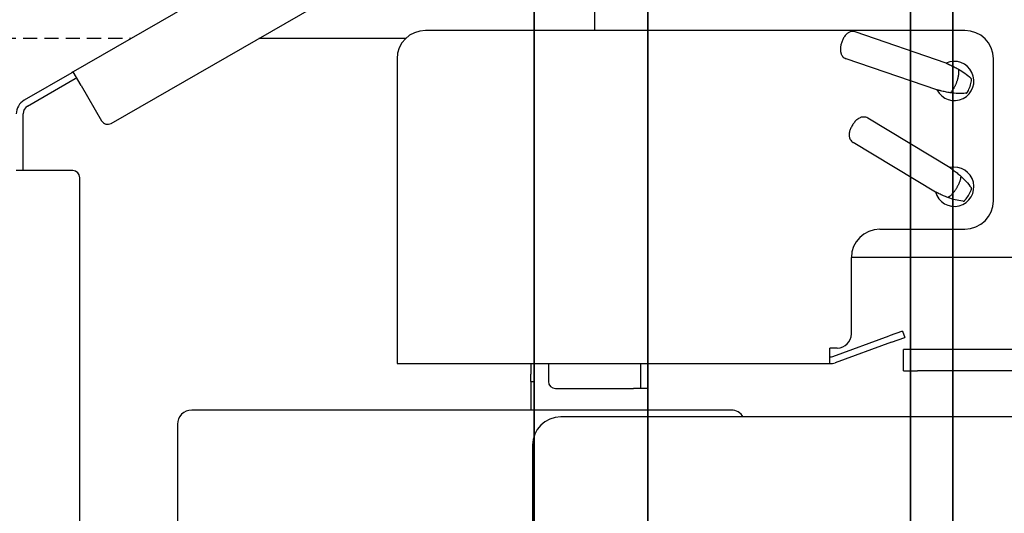
# Model space of a CAD drawing. Extents: x 789 to 2893, y 1100 to 1679.
# Drawn here: x 2549 to 2567, y 1371 to 1380 of the extents above; entities that cross this region are included whole.
import ezdxf

# ---------------------------------------------------------------- set-up
doc = ezdxf.new("R2010")
doc.units = 0
doc.header["$MEASUREMENT"] = 0
doc.linetypes.add('HIDDEN', pattern=[0.375, 0.25, -0.125])
doc.layers.get('Defpoints').update_dxf_attribs({"linetype": 'CONTINUOUS'})
doc.layers.add('DRAWING_TEXT', color=7, linetype='CONTINUOUS')
doc.layers.add('VISIBLE_EDGES_PEARSON_MFG2', color=7, linetype='CONTINUOUS')
doc.layers.add('Visible Edges(Pearson Mfg Details)', color=7, linetype='CONTINUOUS', lineweight=35)
doc.styles.add('CONVERTER_1', font='simplex.shx', dxfattribs={"width": 0.95})
doc.styles.add('Text1', font='arial.ttf', dxfattribs={"width": 0.95})
doc.dimstyles.new('ACAD DIMS', dxfattribs={"dimtxt": 3, "dimasz": 1.5, "dimexe": 1.5, "dimexo": 1.5, "dimgap": 0.09, "dimtad": 0, "dimtih": 1, "dimtoh": 1, "dimdec": 3, "dimzin": 12, "dimdsep": 46, "dimlunit": 4, "dimtxsty": 'CONVERTER_1', "dimcen": 0.09, "dimclrd": 1, "dimclre": 1, "dimclrt": 256, "dimadec": 0, "dimazin": 0, "dimtfac": 1, "dimtdec": 3, "dimtofl": 0, "dimtmove": 0, "dimatfit": 3, "dimfxl": 1.5, "dimfrac": 2, "dimtolj": 1, "dimtzin": 0, "dimarcsym": 0})

# ---------------------------------------------------------------- blocks, each defined once
blk = doc.blocks.new('*D32')
at = {"layer": 'Defpoints', "color": 0, "linetype": 'Continuous', "transparency": 16777216}
for p in [(2530.176, 1390.131), (2558.441, 1390.131), (2552.004, 1370.131)]:
    blk.add_point(p, dxfattribs=at)
at = {"layer": 'DRAWING_TEXT', "color": 1, "linetype": 'Continuous', "lineweight": -2, "transparency": 16777216}
for p, q in [((2556.941, 1390.131), (2528.676, 1390.131)), ((2530.176, 1388.631), (2530.176, 1387.148)), ((2530.176, 1371.631), (2530.176, 1382.539)), ((2550.504, 1370.131), (2528.676, 1370.131))]:
    blk.add_line(p, q, dxfattribs=at)
at = {"layer": 'DRAWING_TEXT', "color": 1, "linetype": 'Continuous', "transparency": 16777216}
for points in [[(2529.926, 1388.631), (2530.426, 1388.631), (2530.176, 1390.131)], [(2529.926, 1371.631), (2530.426, 1371.631), (2530.176, 1370.131)]]:
    blk.add_solid(points, dxfattribs=at)
at = {"layer": 'DRAWING_TEXT', "linetype": 'Continuous', "transparency": 16777216, "insert": (2530.176, 1384.844), "char_height": 1.5, "attachment_point": 5, "style": 'Text1'}
blk.add_mtext('\\A1;1\'-8"\\P [508mm]', dxfattribs=at)
blk = doc.blocks.new('*D35')
at = {"layer": 'Defpoints', "color": 0, "linetype": 'Continuous', "transparency": 16777216}
for p in [(2558.441, 1390.131), (2487.537, 1333.131), (2558.441, 1333.131)]:
    blk.add_point(p, dxfattribs=at)
at = {"layer": 'DRAWING_TEXT', "color": 1, "linetype": 'Continuous', "lineweight": -2, "transparency": 16777216}
for p, q in [((2556.941, 1390.131), (2486.037, 1390.131)), ((2487.537, 1388.631), (2487.537, 1363.538)), ((2487.537, 1334.631), (2487.537, 1359.724)), ((2556.941, 1333.131), (2486.037, 1333.131))]:
    blk.add_line(p, q, dxfattribs=at)
at = {"layer": 'DRAWING_TEXT', "color": 1, "linetype": 'Continuous', "transparency": 16777216}
for points in [[(2487.287, 1388.631), (2487.787, 1388.631), (2487.537, 1390.131)], [(2487.287, 1334.631), (2487.787, 1334.631), (2487.537, 1333.131)]]:
    blk.add_solid(points, dxfattribs=at)
at = {"layer": 'DRAWING_TEXT', "linetype": 'Continuous', "transparency": 16777216, "char_height": 1.5, "attachment_point": 5, "style": 'Text1'}
for s, insert in [('\\A1;4\'-9"', (2487.537, 1362.487)), ('\\A1;[1448mm]', (2487.537, 1360.58))]:
    blk.add_mtext(s, dxfattribs=dict(at, insert=insert))

msp = doc.modelspace()

# ---------------------------------------------------------------- linework, layer by layer
at = {"layer": 'Visible Edges(Pearson Mfg Details)'}
for p, q in [((2564.9102, 1335.1308), (2564.9102, 1388.1308)), ((2565.6548, 1388.1308), (2565.6548, 1335.1308)), ((2558.2852, 1336.5383), (2558.2852, 1386.7233)), ((2560.2852, 1335.9433), (2560.2852, 1386.7233))]:
    msp.add_line(p, q, dxfattribs=at)
at = {"layer": 'VISIBLE_EDGES_PEARSON_MFG2', "color": 7, "linetype": 'Continuous'}
for p, q in [((2557.8711, 1383.6548), (2550.1694, 1379.2083)), ((2550.8375, 1378.3012), (2558.3226, 1382.6227)), ((2559.3477, 1380.3183), (2559.3477, 1379.9379)), ((2565.8695, 1379.9379), (2556.3695, 1379.9379)), ((2563.7973, 1379.8862), (2563.7828, 1379.8735)), ((2563.8057, 1379.8924), (2563.7973, 1379.8862)), ((2563.815, 1379.8985), (2563.8057, 1379.8924)), ((2563.8255, 1379.9045), (2563.815, 1379.8985)), ((2563.8373, 1379.91), (2563.8255, 1379.9045)), ((2563.8507, 1379.9148), (2563.8373, 1379.91)), ((2563.8659, 1379.9187), (2563.8507, 1379.9148)), ((2563.8827, 1379.921), (2563.8659, 1379.9187)), ((2563.901, 1379.9212), (2563.8827, 1379.921)), ((2563.9202, 1379.9189), (2563.901, 1379.9212)), ((2563.9395, 1379.9138), (2563.9202, 1379.9189)), ((2565.5402, 1379.3624), (2563.9395, 1379.9138)), ((2553.4343, 1379.8005), (2556.0252, 1379.8005)), ((2563.6944, 1379.7164), (2563.6898, 1379.7006)), ((2563.6995, 1379.732), (2563.6944, 1379.7164)), ((2563.7051, 1379.7475), (2563.6995, 1379.732)), ((2563.7112, 1379.7627), (2563.7051, 1379.7475)), ((2563.7178, 1379.7777), (2563.7112, 1379.7627)), ((2563.725, 1379.7924), (2563.7178, 1379.7777)), ((2563.7327, 1379.8067), (2563.725, 1379.7924)), ((2563.7409, 1379.8206), (2563.7327, 1379.8067)), ((2563.7497, 1379.8342), (2563.7409, 1379.8206)), ((2563.7595, 1379.8476), (2563.7497, 1379.8342)), ((2563.7704, 1379.8606), (2563.7595, 1379.8476)), ((2563.7828, 1379.8735), (2563.7704, 1379.8606)), ((2563.6762, 1379.6205), (2563.6757, 1379.6039)), ((2563.6757, 1379.6039), (2563.6762, 1379.587)), ((2563.6775, 1379.6367), (2563.6762, 1379.6205)), ((2563.6762, 1379.587), (2563.678, 1379.5693)), ((2563.6796, 1379.6528), (2563.6775, 1379.6367)), ((2563.678, 1379.5693), (2563.6816, 1379.5503)), ((2563.6824, 1379.6688), (2563.6796, 1379.6528)), ((2563.6816, 1379.5503), (2563.6843, 1379.5402)), ((2563.6858, 1379.6847), (2563.6824, 1379.6688)), ((2563.6843, 1379.5402), (2563.6879, 1379.5297)), ((2563.6898, 1379.7006), (2563.6858, 1379.6847)), ((2563.6879, 1379.5297), (2563.6926, 1379.5186)), ((2555.8695, 1379.4379), (2555.8695, 1374.3439)), ((2563.6926, 1379.5186), (2563.6985, 1379.5069)), ((2563.6985, 1379.5069), (2563.7061, 1379.4947)), ((2563.7061, 1379.4947), (2563.7157, 1379.4824)), ((2563.7157, 1379.4824), (2563.7275, 1379.4703)), ((2563.7275, 1379.4703), (2563.7418, 1379.4588)), ((2563.7418, 1379.4588), (2563.7584, 1379.4489)), ((2563.7584, 1379.4489), (2563.7766, 1379.441)), ((2565.3773, 1378.8897), (2563.7766, 1379.441)), ((2565.5402, 1379.3624), (2565.5411, 1379.3621)), ((2565.5411, 1379.3621), (2565.5422, 1379.3616)), ((2565.5422, 1379.3616), (2565.5436, 1379.361)), ((2565.5436, 1379.361), (2565.545, 1379.3604)), ((2565.545, 1379.3604), (2565.5467, 1379.3597)), ((2565.5467, 1379.3597), (2565.5485, 1379.3588)), ((2565.5485, 1379.3588), (2565.5504, 1379.3579)), ((2565.5504, 1379.3579), (2565.5525, 1379.3569)), ((2565.5525, 1379.3569), (2565.5546, 1379.3559)), ((2565.5546, 1379.3559), (2565.5569, 1379.3547)), ((2566.3695, 1376.9379), (2566.3695, 1379.4379)), ((2550.1435, 1379.1933), (2549.3034, 1378.7083)), ((2550.1694, 1379.2083), (2550.1435, 1379.1933)), ((2550.3072, 1378.9696), (2550.1694, 1379.2083)), ((2565.5569, 1379.3547), (2565.5593, 1379.3535)), ((2565.5593, 1379.3535), (2565.5618, 1379.3523)), ((2565.5618, 1379.3523), (2565.5644, 1379.351)), ((2565.5644, 1379.351), (2565.5671, 1379.3497)), ((2565.5671, 1379.3497), (2565.5699, 1379.3483)), ((2565.5699, 1379.3483), (2565.5729, 1379.3469)), ((2565.5729, 1379.3469), (2565.576, 1379.3454)), ((2565.576, 1379.3454), (2565.5793, 1379.3438)), ((2565.5793, 1379.3438), (2565.5827, 1379.3421)), ((2565.5827, 1379.3421), (2565.5863, 1379.3404)), ((2565.5863, 1379.3404), (2565.5901, 1379.3386)), ((2565.5901, 1379.3386), (2565.5941, 1379.3368)), ((2565.5941, 1379.3368), (2565.5982, 1379.335)), ((2565.5982, 1379.335), (2565.6023, 1379.3331)), ((2549.3632, 1378.6047), (2550.2033, 1379.0898)), ((2550.2033, 1379.0898), (2550.2292, 1379.1047)), ((2565.9731, 1379.0969), (2565.9733, 1379.0967)), ((2565.9733, 1379.0967), (2565.9736, 1379.0965)), ((2565.9736, 1379.0965), (2565.9738, 1379.0963)), ((2565.9738, 1379.0963), (2565.974, 1379.0961)), ((2565.974, 1379.0961), (2565.9742, 1379.0959)), ((2565.974, 1379.0025), (2565.9799, 1379.0268)), ((2565.9742, 1379.0959), (2565.9744, 1379.0956)), ((2565.9744, 1379.0956), (2565.9746, 1379.0954)), ((2565.9746, 1379.0954), (2565.9748, 1379.0952)), ((2565.9748, 1379.0952), (2565.975, 1379.095)), ((2565.975, 1379.095), (2565.9752, 1379.0948)), ((2565.9752, 1379.0948), (2565.9755, 1379.0946)), ((2565.9755, 1379.0946), (2565.9757, 1379.0944)), ((2565.9757, 1379.0944), (2565.9759, 1379.0942)), ((2565.9759, 1379.0942), (2565.9761, 1379.094)), ((2565.9761, 1379.094), (2565.9763, 1379.0938)), ((2565.9763, 1379.0938), (2565.9765, 1379.0936)), ((2565.9765, 1379.0936), (2565.9767, 1379.0934)), ((2565.9767, 1379.0934), (2565.9769, 1379.0932)), ((2565.9769, 1379.0932), (2565.9771, 1379.093)), ((2565.9771, 1379.093), (2565.9773, 1379.0928)), ((2565.9773, 1379.0928), (2565.9775, 1379.0926)), ((2565.9775, 1379.0926), (2565.9777, 1379.0924)), ((2565.9777, 1379.0924), (2565.9779, 1379.0922)), ((2565.9779, 1379.0922), (2565.9781, 1379.0921)), ((2565.9793, 1379.0908), (2565.9781, 1379.0921)), ((2565.9804, 1379.0895), (2565.9793, 1379.0908)), ((2565.9799, 1379.0268), (2565.9846, 1379.0506)), ((2565.9814, 1379.0881), (2565.9804, 1379.0895)), ((2565.9822, 1379.0866), (2565.9814, 1379.0881)), ((2565.983, 1379.085), (2565.9822, 1379.0866)), ((2565.9836, 1379.0834), (2565.983, 1379.085)), ((2565.9842, 1379.0818), (2565.9836, 1379.0834)), ((2565.9847, 1379.0801), (2565.9842, 1379.0818)), ((2565.9846, 1379.0506), (2565.9849, 1379.0526)), ((2565.9851, 1379.0784), (2565.9847, 1379.0801)), ((2565.9849, 1379.0526), (2565.9852, 1379.0546)), ((2565.9854, 1379.0767), (2565.9851, 1379.0784)), ((2565.9852, 1379.0546), (2565.9855, 1379.0566)), ((2565.9857, 1379.075), (2565.9854, 1379.0767)), ((2565.9855, 1379.0566), (2565.9857, 1379.0586)), ((2565.9859, 1379.0733), (2565.9857, 1379.075)), ((2565.9857, 1379.0586), (2565.9859, 1379.0605)), ((2565.986, 1379.0716), (2565.9859, 1379.0733)), ((2565.9859, 1379.0605), (2565.986, 1379.0624)), ((2565.9861, 1379.0698), (2565.986, 1379.0716)), ((2565.986, 1379.0624), (2565.9861, 1379.0643)), ((2565.9861, 1379.068), (2565.9861, 1379.0698)), ((2565.9861, 1379.0662), (2565.9861, 1379.068)), ((2565.9861, 1379.0643), (2565.9861, 1379.0662)), ((2550.3072, 1378.9696), (2550.6667, 1378.3469)), ((2565.3782, 1378.8894), (2565.3773, 1378.8897)), ((2565.3792, 1378.8891), (2565.3782, 1378.8894)), ((2565.3804, 1378.8888), (2565.3792, 1378.8891)), ((2565.3817, 1378.8884), (2565.3804, 1378.8888)), ((2565.3832, 1378.888), (2565.3817, 1378.8884)), ((2565.3849, 1378.8876), (2565.3832, 1378.888)), ((2565.3867, 1378.8872), (2565.3849, 1378.8876)), ((2565.3888, 1378.8868), (2565.3867, 1378.8872)), ((2565.391, 1378.8863), (2565.3888, 1378.8868)), ((2565.3933, 1378.8858), (2565.391, 1378.8863)), ((2565.3959, 1378.8852), (2565.3933, 1378.8858)), ((2565.3986, 1378.8847), (2565.3959, 1378.8852)), ((2565.4015, 1378.8841), (2565.3986, 1378.8847)), ((2565.4046, 1378.8834), (2565.4015, 1378.8841)), ((2565.4079, 1378.8828), (2565.4046, 1378.8834)), ((2565.4113, 1378.882), (2565.4079, 1378.8828)), ((2565.4149, 1378.8813), (2565.4113, 1378.882)), ((2565.4187, 1378.8804), (2565.4149, 1378.8813)), ((2565.4227, 1378.8796), (2565.4187, 1378.8804)), ((2565.4268, 1378.8787), (2565.4227, 1378.8796)), ((2565.431, 1378.8777), (2565.4268, 1378.8787)), ((2565.4353, 1378.8767), (2565.431, 1378.8777)), ((2565.4397, 1378.8756), (2565.4353, 1378.8767)), ((2565.4443, 1378.8745), (2565.4397, 1378.8756)), ((2565.8961, 1378.835), (2565.8977, 1378.8358)), ((2565.8977, 1378.8358), (2565.8992, 1378.8368)), ((2565.8992, 1378.8368), (2565.9007, 1378.8378)), ((2565.9007, 1378.8378), (2565.9021, 1378.8389)), ((2565.9021, 1378.8389), (2565.9034, 1378.84)), ((2565.9034, 1378.84), (2565.9047, 1378.8411)), ((2565.9047, 1378.8411), (2565.9059, 1378.8423)), ((2565.9059, 1378.8423), (2565.9071, 1378.8435)), ((2565.9071, 1378.8435), (2565.9082, 1378.8448)), ((2565.9082, 1378.8448), (2565.9094, 1378.8462)), ((2565.9094, 1378.8462), (2565.9105, 1378.8475)), ((2565.9105, 1378.8475), (2565.9116, 1378.849)), ((2565.9116, 1378.849), (2565.9126, 1378.8504)), ((2565.9126, 1378.8504), (2565.9137, 1378.8519)), ((2565.9137, 1378.8519), (2565.9147, 1378.8535)), ((2565.9147, 1378.8535), (2565.9157, 1378.8551)), ((2565.9157, 1378.8551), (2565.9167, 1378.8567)), ((2565.9167, 1378.8567), (2565.9177, 1378.8583)), ((2565.9177, 1378.8583), (2565.9186, 1378.86)), ((2565.9186, 1378.86), (2565.9195, 1378.8617)), ((2565.9195, 1378.8617), (2565.9304, 1378.8833)), ((2565.9304, 1378.8833), (2565.9408, 1378.906)), ((2565.9408, 1378.906), (2565.9504, 1378.9295)), ((2565.9504, 1378.9295), (2565.9592, 1378.9536)), ((2565.9592, 1378.9536), (2565.9671, 1378.9781)), ((2565.9671, 1378.9781), (2565.974, 1379.0025)), ((2565.8822, 1378.8322), (2565.8819, 1378.8322)), ((2565.8825, 1378.8322), (2565.8822, 1378.8322)), ((2565.8828, 1378.8323), (2565.8825, 1378.8322)), ((2565.8831, 1378.8323), (2565.8828, 1378.8323)), ((2565.8834, 1378.8324), (2565.8831, 1378.8323)), ((2565.8837, 1378.8324), (2565.8834, 1378.8324)), ((2565.884, 1378.8324), (2565.8837, 1378.8324)), ((2565.8843, 1378.8325), (2565.884, 1378.8324)), ((2565.8846, 1378.8325), (2565.8843, 1378.8325)), ((2565.8849, 1378.8325), (2565.8846, 1378.8325)), ((2565.8852, 1378.8326), (2565.8849, 1378.8325)), ((2565.8855, 1378.8326), (2565.8852, 1378.8326)), ((2565.8858, 1378.8326), (2565.8855, 1378.8326)), ((2565.886, 1378.8327), (2565.8858, 1378.8326)), ((2565.8863, 1378.8327), (2565.886, 1378.8327)), ((2565.8866, 1378.8327), (2565.8863, 1378.8327)), ((2565.8869, 1378.8328), (2565.8866, 1378.8327)), ((2565.8872, 1378.8328), (2565.8869, 1378.8328)), ((2565.8875, 1378.8328), (2565.8872, 1378.8328)), ((2565.8878, 1378.8328), (2565.8875, 1378.8328)), ((2565.888, 1378.8329), (2565.8878, 1378.8328)), ((2565.8883, 1378.8329), (2565.888, 1378.8329)), ((2565.8886, 1378.8329), (2565.8883, 1378.8329)), ((2565.8889, 1378.8329), (2565.8886, 1378.8329)), ((2565.8889, 1378.8329), (2565.8908, 1378.8332)), ((2565.8908, 1378.8332), (2565.8927, 1378.8337)), ((2565.8927, 1378.8337), (2565.8944, 1378.8343)), ((2565.8944, 1378.8343), (2565.8961, 1378.835)), ((2549.2852, 1377.4995), (2549.2852, 1378.4696)), ((2563.9229, 1378.3192), (2563.9128, 1378.3063)), ((2563.9334, 1378.3316), (2563.9229, 1378.3192)), ((2563.9443, 1378.3435), (2563.9334, 1378.3316)), ((2563.9558, 1378.355), (2563.9443, 1378.3435)), ((2563.9681, 1378.366), (2563.9558, 1378.355)), ((2563.9815, 1378.3765), (2563.9681, 1378.366)), ((2563.9963, 1378.3865), (2563.9815, 1378.3765)), ((2564.0131, 1378.3959), (2563.9963, 1378.3865)), ((2564.0226, 1378.4003), (2564.0131, 1378.3959)), ((2564.033, 1378.4043), (2564.0226, 1378.4003)), ((2564.0445, 1378.4079), (2564.033, 1378.4043)), ((2564.0573, 1378.4108), (2564.0445, 1378.4079)), ((2564.0714, 1378.4127), (2564.0573, 1378.4108)), ((2564.087, 1378.4133), (2564.0714, 1378.4127)), ((2564.104, 1378.4121), (2564.087, 1378.4133)), ((2564.1219, 1378.4085), (2564.104, 1378.4121)), ((2564.1402, 1378.4022), (2564.1219, 1378.4085)), ((2564.158, 1378.3932), (2564.1402, 1378.4022)), ((2565.6086, 1377.5204), (2564.158, 1378.3932)), ((2563.8354, 1378.1452), (2563.8323, 1378.1285)), ((2563.8393, 1378.1613), (2563.8354, 1378.1452)), ((2563.844, 1378.1769), (2563.8393, 1378.1613)), ((2563.8494, 1378.1921), (2563.844, 1378.1769)), ((2563.8555, 1378.2072), (2563.8494, 1378.1921)), ((2563.8621, 1378.2221), (2563.8555, 1378.2072)), ((2563.8693, 1378.2368), (2563.8621, 1378.2221)), ((2563.8771, 1378.2513), (2563.8693, 1378.2368)), ((2563.8853, 1378.2655), (2563.8771, 1378.2513)), ((2563.894, 1378.2795), (2563.8853, 1378.2655)), ((2563.9032, 1378.2931), (2563.894, 1378.2795)), ((2563.9128, 1378.3063), (2563.9032, 1378.2931)), ((2563.8304, 1378.1108), (2563.83, 1378.0915)), ((2563.83, 1378.0915), (2563.8306, 1378.0811)), ((2563.8323, 1378.1285), (2563.8304, 1378.1108)), ((2563.8306, 1378.0811), (2563.8319, 1378.07)), ((2563.8319, 1378.07), (2563.8341, 1378.0582)), ((2563.8341, 1378.0582), (2563.8375, 1378.0455)), ((2563.8375, 1378.0455), (2563.8424, 1378.032)), ((2563.8424, 1378.032), (2563.8492, 1378.0179)), ((2563.8492, 1378.0179), (2563.8582, 1378.0037)), ((2563.8582, 1378.0037), (2563.8698, 1377.9895)), ((2563.8698, 1377.9895), (2563.8839, 1377.9763)), ((2563.8839, 1377.9763), (2563.9002, 1377.9648)), ((2565.3508, 1377.0919), (2563.9002, 1377.9648)), ((2549.4412, 1377.4696), (2549.1656, 1377.4696)), ((2549.2852, 1377.4696), (2549.2852, 1377.4995)), ((2550.1602, 1377.4696), (2549.4412, 1377.4696)), ((2565.6086, 1377.5204), (2565.6094, 1377.5198)), ((2565.6094, 1377.5198), (2565.6104, 1377.5191)), ((2565.6104, 1377.5191), (2565.6116, 1377.5183)), ((2565.6116, 1377.5183), (2565.6129, 1377.5174)), ((2565.6129, 1377.5174), (2565.6144, 1377.5163)), ((2565.6144, 1377.5163), (2565.6159, 1377.5151)), ((2565.6159, 1377.5151), (2565.6176, 1377.5138)), ((2565.6176, 1377.5138), (2565.6194, 1377.5124)), ((2565.6194, 1377.5124), (2565.6214, 1377.5109)), ((2565.6214, 1377.5109), (2565.6234, 1377.5094)), ((2565.6234, 1377.5094), (2565.6255, 1377.5077)), ((2565.6255, 1377.5077), (2565.6277, 1377.506)), ((2565.6277, 1377.506), (2565.6299, 1377.5042)), ((2565.6299, 1377.5042), (2565.6323, 1377.5023)), ((2565.6323, 1377.5023), (2565.6347, 1377.5004)), ((2565.6347, 1377.5004), (2565.6373, 1377.4984)), ((2565.6373, 1377.4984), (2565.6401, 1377.4962)), ((2565.6401, 1377.4962), (2565.6429, 1377.494)), ((2565.6429, 1377.494), (2565.646, 1377.4917)), ((2565.646, 1377.4917), (2565.6491, 1377.4892)), ((2565.6491, 1377.4892), (2565.6525, 1377.4867)), ((2565.6525, 1377.4867), (2565.656, 1377.4841)), ((2565.656, 1377.4841), (2565.6596, 1377.4814)), ((2565.6596, 1377.4814), (2565.6632, 1377.4788)), ((2550.2852, 1345.917), (2550.2852, 1377.3446)), ((2565.9687, 1377.1005), (2565.9782, 1377.1227)), ((2565.9767, 1377.1705), (2565.9769, 1377.1702)), ((2565.9769, 1377.1702), (2565.977, 1377.17)), ((2565.977, 1377.17), (2565.9772, 1377.1697)), ((2565.9772, 1377.1697), (2565.9774, 1377.1695)), ((2565.9774, 1377.1695), (2565.9775, 1377.1692)), ((2565.9775, 1377.1692), (2565.9777, 1377.169)), ((2565.9777, 1377.169), (2565.9778, 1377.1687)), ((2565.9778, 1377.1687), (2565.978, 1377.1685)), ((2565.978, 1377.1685), (2565.9782, 1377.1682)), ((2565.9782, 1377.1682), (2565.9783, 1377.168)), ((2565.9782, 1377.1227), (2565.979, 1377.1247)), ((2565.9783, 1377.168), (2565.9785, 1377.1677)), ((2565.9785, 1377.1677), (2565.9787, 1377.1675)), ((2565.9787, 1377.1675), (2565.9788, 1377.1672)), ((2565.9788, 1377.1672), (2565.979, 1377.167)), ((2565.979, 1377.167), (2565.9791, 1377.1668)), ((2565.979, 1377.1247), (2565.9797, 1377.1266)), ((2565.9791, 1377.1668), (2565.9793, 1377.1665)), ((2565.9793, 1377.1665), (2565.9795, 1377.1663)), ((2565.9795, 1377.1663), (2565.9796, 1377.166)), ((2565.9796, 1377.166), (2565.9798, 1377.1658)), ((2565.9797, 1377.1266), (2565.9804, 1377.1285)), ((2565.9798, 1377.1658), (2565.9799, 1377.1656)), ((2565.9799, 1377.1656), (2565.9801, 1377.1653)), ((2565.9801, 1377.1653), (2565.9803, 1377.1651)), ((2565.9803, 1377.1651), (2565.9804, 1377.1649)), ((2565.9804, 1377.1649), (2565.9806, 1377.1647)), ((2565.9804, 1377.1285), (2565.981, 1377.1304)), ((2565.9815, 1377.1632), (2565.9806, 1377.1647)), ((2565.981, 1377.1304), (2565.9816, 1377.1322)), ((2565.9823, 1377.1617), (2565.9815, 1377.1632)), ((2565.9816, 1377.1322), (2565.9821, 1377.1341)), ((2565.9821, 1377.1341), (2565.9826, 1377.1359)), ((2565.9829, 1377.1601), (2565.9823, 1377.1617)), ((2565.9826, 1377.1359), (2565.983, 1377.1377)), ((2565.9835, 1377.1585), (2565.9829, 1377.1601)), ((2565.983, 1377.1377), (2565.9834, 1377.1395)), ((2565.9834, 1377.1395), (2565.9837, 1377.1413)), ((2565.9839, 1377.1568), (2565.9835, 1377.1585)), ((2565.9837, 1377.1413), (2565.984, 1377.143)), ((2565.9842, 1377.1551), (2565.9839, 1377.1568)), ((2565.984, 1377.143), (2565.9842, 1377.1447)), ((2565.9844, 1377.1534), (2565.9842, 1377.1551)), ((2565.9842, 1377.1447), (2565.9844, 1377.1464)), ((2565.9845, 1377.1517), (2565.9844, 1377.1534)), ((2565.9844, 1377.1464), (2565.9845, 1377.1482)), ((2565.9845, 1377.1499), (2565.9845, 1377.1517)), ((2565.9845, 1377.1482), (2565.9845, 1377.1499)), ((2565.3516, 1377.0915), (2565.3508, 1377.0919)), ((2565.3525, 1377.091), (2565.3516, 1377.0915)), ((2565.3536, 1377.0904), (2565.3525, 1377.091)), ((2565.3548, 1377.0898), (2565.3536, 1377.0904)), ((2565.3562, 1377.0891), (2565.3548, 1377.0898)), ((2565.3578, 1377.0884), (2565.3562, 1377.0891)), ((2565.3595, 1377.0876), (2565.3578, 1377.0884)), ((2565.3614, 1377.0867), (2565.3595, 1377.0876)), ((2565.3634, 1377.0858), (2565.3614, 1377.0867)), ((2565.3656, 1377.0848), (2565.3634, 1377.0858)), ((2565.368, 1377.0838), (2565.3656, 1377.0848)), ((2565.3706, 1377.0826), (2565.368, 1377.0838)), ((2565.3733, 1377.0814), (2565.3706, 1377.0826)), ((2565.3762, 1377.0802), (2565.3733, 1377.0814)), ((2565.3792, 1377.0788), (2565.3762, 1377.0802)), ((2565.3824, 1377.0774), (2565.3792, 1377.0788)), ((2565.3858, 1377.0759), (2565.3824, 1377.0774)), ((2565.3894, 1377.0743), (2565.3858, 1377.0759)), ((2565.3931, 1377.0726), (2565.3894, 1377.0743)), ((2565.3969, 1377.0709), (2565.3931, 1377.0726)), ((2565.4008, 1377.069), (2565.3969, 1377.0709)), ((2565.4048, 1377.0672), (2565.4008, 1377.069)), ((2565.4089, 1377.0652), (2565.4048, 1377.0672)), ((2565.4131, 1377.0631), (2565.4089, 1377.0652)), ((2565.8326, 1376.9305), (2565.8323, 1376.9305)), ((2565.8329, 1376.9305), (2565.8326, 1376.9305)), ((2565.8332, 1376.9305), (2565.8329, 1376.9305)), ((2565.8335, 1376.9304), (2565.8332, 1376.9305)), ((2565.8338, 1376.9304), (2565.8335, 1376.9304)), ((2565.8341, 1376.9304), (2565.8338, 1376.9304)), ((2565.8344, 1376.9304), (2565.8341, 1376.9304)), ((2565.8347, 1376.9303), (2565.8344, 1376.9304)), ((2565.835, 1376.9303), (2565.8347, 1376.9303)), ((2565.8353, 1376.9303), (2565.835, 1376.9303)), ((2565.8356, 1376.9303), (2565.8353, 1376.9303)), ((2565.8359, 1376.9302), (2565.8356, 1376.9303)), ((2565.8362, 1376.9302), (2565.8359, 1376.9302)), ((2565.8365, 1376.9302), (2565.8362, 1376.9302)), ((2565.8367, 1376.9301), (2565.8365, 1376.9302)), ((2565.837, 1376.9301), (2565.8367, 1376.9301)), ((2565.8373, 1376.9301), (2565.837, 1376.9301)), ((2565.8376, 1376.9301), (2565.8373, 1376.9301)), ((2565.8379, 1376.93), (2565.8376, 1376.9301)), ((2565.8382, 1376.93), (2565.8379, 1376.93)), ((2565.8384, 1376.93), (2565.8382, 1376.93)), ((2565.8387, 1376.9299), (2565.8384, 1376.93)), ((2565.839, 1376.9299), (2565.8387, 1376.9299)), ((2565.8393, 1376.9298), (2565.839, 1376.9299)), ((2565.8393, 1376.9298), (2565.8412, 1376.9297)), ((2565.8412, 1376.9297), (2565.8431, 1376.9298)), ((2565.8431, 1376.9298), (2565.845, 1376.93)), ((2565.845, 1376.93), (2565.8468, 1376.9304)), ((2565.8468, 1376.9304), (2565.8485, 1376.9308)), ((2565.8485, 1376.9308), (2565.8502, 1376.9314)), ((2565.8502, 1376.9314), (2565.8518, 1376.9321)), ((2565.8518, 1376.9321), (2565.8534, 1376.9329)), ((2565.8534, 1376.9329), (2565.855, 1376.9337)), ((2565.855, 1376.9337), (2565.8564, 1376.9346)), ((2565.8564, 1376.9346), (2565.8579, 1376.9355)), ((2565.8579, 1376.9355), (2565.8593, 1376.9364)), ((2565.8593, 1376.9364), (2565.8607, 1376.9374)), ((2565.8607, 1376.9374), (2565.8621, 1376.9385)), ((2565.8621, 1376.9385), (2565.8634, 1376.9396)), ((2565.8634, 1376.9396), (2565.8648, 1376.9408)), ((2565.8648, 1376.9408), (2565.8662, 1376.942)), ((2565.8662, 1376.942), (2565.8675, 1376.9433)), ((2565.8675, 1376.9433), (2565.8688, 1376.9446)), ((2565.8688, 1376.9446), (2565.8701, 1376.9459)), ((2565.8701, 1376.9459), (2565.8714, 1376.9473)), ((2565.8714, 1376.9473), (2565.8727, 1376.9487)), ((2565.8727, 1376.9487), (2565.874, 1376.9501)), ((2565.874, 1376.9501), (2565.8752, 1376.9516)), ((2565.8752, 1376.9516), (2565.8904, 1376.9704)), ((2565.8904, 1376.9704), (2565.9053, 1376.9905)), ((2565.9053, 1376.9905), (2565.9196, 1377.0115)), ((2565.9196, 1377.0115), (2565.9332, 1377.0333)), ((2565.9332, 1377.0333), (2565.946, 1377.0555)), ((2565.946, 1377.0555), (2565.9579, 1377.078)), ((2565.9579, 1377.078), (2565.9687, 1377.1005)), ((2564.3695, 1376.4379), (2565.8695, 1376.4379)), ((2563.8695, 1374.5939), (2563.8695, 1375.9379)), ((2563.8696, 1375.9433), (2567.5352, 1375.9433)), ((2564.9102, 1375.9433), (2564.9102, 1374.3183)), ((2563.5457, 1374.1973), (2564.5334, 1374.5568)), ((2564.7683, 1374.6423), (2564.5334, 1374.5568)), ((2564.5743, 1374.4444), (2564.8092, 1374.5299)), ((2564.7683, 1374.6423), (2564.8092, 1374.5299)), ((2555.8695, 1374.3439), (2555.8695, 1374.0683)), ((2563.6195, 1374.3439), (2563.4923, 1374.3439)), ((2563.4923, 1374.0683), (2563.4923, 1374.3439)), ((2564.5743, 1374.4444), (2563.5866, 1374.0849)), ((2565.0352, 1374.3183), (2564.7852, 1374.3183)), ((2564.7852, 1373.9433), (2564.7852, 1374.3183)), ((2590.6847, 1374.3183), (2565.0352, 1374.3183)), ((2555.8695, 1374.0683), (2563.4923, 1374.0683)), ((2558.2254, 1374.0683), (2558.2254, 1373.8808)), ((2558.2852, 1373.7344), (2558.2852, 1374.0683)), ((2558.5352, 1374.0683), (2558.5352, 1373.7558)), ((2560.1602, 1373.6351), (2560.1602, 1374.0683)), ((2560.2852, 1373.6351), (2560.2852, 1374.0683)), ((2558.2254, 1373.7558), (2558.2254, 1373.8808)), ((2564.7852, 1373.9433), (2565.0352, 1373.9433)), ((2564.9102, 1373.9433), (2564.9102, 1373.1308)), ((2590.6847, 1373.9433), (2565.0352, 1373.9433)), ((2558.2254, 1373.7558), (2558.2852, 1373.7558)), ((2558.2254, 1373.7558), (2558.2254, 1373.6308)), ((2558.2852, 1373.6308), (2558.2852, 1373.7344)), ((2560.1602, 1373.6351), (2560.1602, 1373.6308)), ((2560.2852, 1373.6308), (2560.2852, 1373.6351)), ((2558.2254, 1373.6308), (2558.2254, 1373.2504)), ((2558.2852, 1373.2504), (2558.2852, 1373.6308)), ((2558.6602, 1373.6308), (2560.0352, 1373.6308)), ((2560.1602, 1373.6308), (2560.0352, 1373.6308)), ((2560.2852, 1373.6308), (2560.1602, 1373.6308)), ((2560.2852, 1373.2504), (2560.2852, 1373.6308)), ((2561.7539, 1373.2504), (2552.2539, 1373.2504)), ((2587.1684, 1373.1308), (2558.7539, 1373.1308)), ((2552.0039, 1373.0004), (2552.0039, 1370.1308)), ((2558.2539, 1372.6308), (2558.2539, 1369.2868))]:
    msp.add_line(p, q, dxfattribs=at)
at = {"layer": 'VISIBLE_EDGES_PEARSON_MFG2', "color": 1, "linetype": 'HIDDEN'}
msp.add_line((2538.4102, 1379.8005), (2551.1951, 1379.8005), dxfattribs=at)
at = {"layer": 'VISIBLE_EDGES_PEARSON_MFG2', "color": 7, "linetype": 'Continuous'}
for centre, radius, start, end in [((2556.3695, 1379.4379), 0.5, 90, 180), ((2565.8695, 1379.4379), 0.5, 0, 90), ((2565.682, 1379.0491), 0.345, 207.43232, 114.55489), ((2549.4412, 1378.4696), 0.2756, 120, 180), ((2549.4412, 1378.4696), 0.156, 120, 180), ((2550.775, 1378.4094), 0.125, 210, 300), ((2550.1602, 1377.3446), 0.125, 0, 90), ((2565.682, 1377.1844), 0.345, 195.40286, 102.52543), ((2565.8695, 1376.9379), 0.5, 270, 0), ((2564.3695, 1375.9379), 0.5, 90, 180), ((2563.6195, 1374.5939), 0.25, 270, 0), ((2563.4923, 1374.3439), 0.156, 270, 290), ((2563.4923, 1374.3439), 0.2756, 270, 290), ((2558.6602, 1373.7558), 0.125, 180, 270), ((2552.2539, 1373.0004), 0.25, 90, 180), ((2558.7539, 1372.6308), 0.5, 90, 180), ((2561.7539, 1373.0004), 0.25, 31.43964, 90)]:
    msp.add_arc(centre, radius, start, end, dxfattribs=at)
for points in [[(2565.6023, 1379.3331), (2565.679, 1379.2971), (2565.7538, 1379.2575)], [(2565.7538, 1379.2575), (2565.758, 1379.2302), (2565.7586, 1379.2045), (2565.7574, 1379.1824), (2565.7552, 1379.1608), (2565.7525, 1379.1423), (2565.7491, 1379.1238), (2565.7448, 1379.1038), (2565.7397, 1379.0835), (2565.7338, 1379.0627), (2565.7273, 1379.042), (2565.7201, 1379.0215), (2565.7123, 1379.0011), (2565.7041, 1378.9815), (2565.6953, 1378.9621), (2565.6863, 1378.944), (2565.6768, 1378.9263), (2565.6675, 1378.9105), (2565.6577, 1378.8952), (2565.6473, 1378.8805), (2565.6362, 1378.8665), (2565.6241, 1378.8531), (2565.6103, 1378.8407)], [(2565.7539, 1379.2571), (2565.8691, 1379.1845), (2565.9731, 1379.0969)], [(2565.6103, 1378.8407), (2565.5269, 1378.8557), (2565.4443, 1378.8745)], [(2565.8819, 1378.8322), (2565.746, 1378.8273), (2565.6106, 1378.841)], [(2565.6632, 1377.4788), (2565.7307, 1377.4276), (2565.7957, 1377.3732)], [(2565.7957, 1377.3732), (2565.7941, 1377.3456), (2565.7893, 1377.3204), (2565.7835, 1377.2991), (2565.7768, 1377.2783), (2565.7703, 1377.2608), (2565.7632, 1377.2435), (2565.7548, 1377.2248), (2565.7456, 1377.206), (2565.7355, 1377.1868), (2565.7248, 1377.168), (2565.7135, 1377.1494), (2565.7017, 1377.1311), (2565.6896, 1377.1136), (2565.6769, 1377.0965), (2565.6643, 1377.0807), (2565.6513, 1377.0654), (2565.639, 1377.0518), (2565.6261, 1377.0389), (2565.613, 1377.0268), (2565.5992, 1377.0153), (2565.5845, 1377.0048), (2565.5684, 1376.9955)], [(2565.7957, 1377.3729), (2565.8932, 1377.2778), (2565.9767, 1377.1705)], [(2565.5684, 1376.9955), (2565.4899, 1377.0275), (2565.4131, 1377.0631)], [(2565.8323, 1376.9305), (2565.6983, 1376.9541), (2565.5687, 1376.9957)]]:
    msp.add_spline(points, degree=3, dxfattribs=at)

# ---------------------------------------------------------------- dimensions: what is measured, and where the dimension line sits
at = {"layer": 'DRAWING_TEXT', "linetype": 'Continuous'}
dim = msp.add_linear_dim(base=(2487.5368, 1333.1308), p1=(2558.4414, 1390.1308), p2=(2558.4414, 1333.1308), angle=90, dimstyle='ACAD DIMS', override={"dimtxt": 1.5, "dimpost": '\\X', "dimtxsty": 'Text1', "dimarcsym": 1}, dxfattribs=at)
dim.commit()
dim.dimension.update_dxf_attribs({"geometry": '*D35', "text_midpoint": (2487.5368, 1361.6308)})
dim = msp.add_linear_dim(base=(2530.1757, 1390.1308), p1=(2552.0039, 1370.1308), p2=(2558.4414, 1390.1308), angle=90, dimstyle='ACAD DIMS', override={"dimtxt": 1.5, "dimpost": '\\X', "dimtxsty": 'Text1', "dimarcsym": 1}, dxfattribs=at)
dim.commit()
dim.dimension.update_dxf_attribs({"geometry": '*D32', "text_midpoint": (2530.1757, 1384.8438), "dimtype": 160})

doc.saveas('drawing.dxf')
